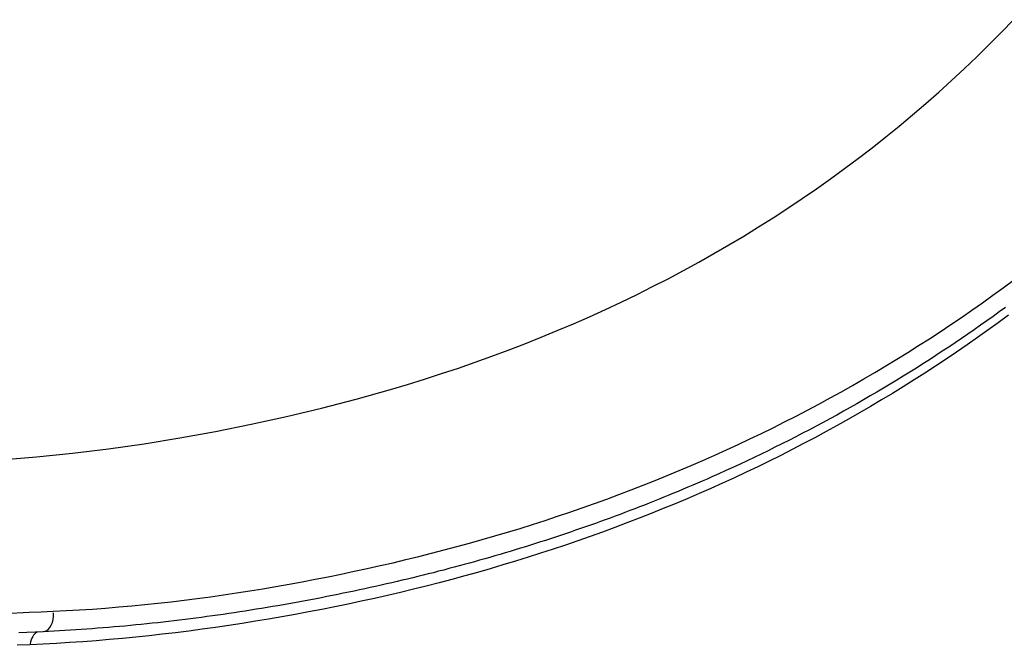
# Model space of a CAD drawing. Extents: x 0 to 30134, y 0 to 21000.
# Drawn here: x 7157 to 7436, y 4850 to 5027 of the extents above; entities that cross this region are included whole.
import ezdxf

# ---------------------------------------------------------------- set-up
doc = ezdxf.new("R2010")
doc.units = 0
doc.header["$LTSCALE"] = 15
doc.layers.add('ITEM', color=131, linetype='CONTINUOUS')

msp = doc.modelspace()

# ---------------------------------------------------------------- linework, layer by layer
at = {"layer": 'ITEM'}
for p, q in [((7434.96, 5022.97), (7438.39, 5026.51)), ((7431.49, 5019.48), (7434.96, 5022.97)), ((7427.97, 5016.04), (7431.49, 5019.48)), ((7424.42, 5012.65), (7427.97, 5016.04)), ((7420.82, 5009.31), (7424.42, 5012.65)), ((7417.19, 5006.02), (7420.82, 5009.31)), ((7413.51, 5002.78), (7417.19, 5006.02)), ((7409.78, 4999.59), (7413.51, 5002.78)), ((7406.02, 4996.45), (7409.78, 4999.59)), ((7402.22, 4993.37), (7406.02, 4996.45)), ((7398.38, 4990.33), (7402.22, 4993.37)), ((7394.49, 4987.35), (7398.38, 4990.33)), ((7390.57, 4984.41), (7394.49, 4987.35)), ((7386.61, 4981.53), (7390.57, 4984.41)), ((7382.62, 4978.71), (7386.61, 4981.53)), ((7378.58, 4975.93), (7382.62, 4978.71)), ((7374.51, 4973.21), (7378.58, 4975.93)), ((7370.41, 4970.54), (7374.51, 4973.21)), ((7366.26, 4967.92), (7370.41, 4970.54)), ((7362.08, 4965.36), (7366.26, 4967.92)), ((7357.86, 4962.84), (7362.08, 4965.36)), ((7353.61, 4960.38), (7357.86, 4962.84)), ((7349.32, 4957.97), (7353.61, 4960.38)), ((7340.65, 4953.31), (7345, 4955.61)), ((7345, 4955.61), (7349.32, 4957.97)), ((7336.26, 4951.06), (7340.65, 4953.31)), ((7435.45, 4950.74), (7438.36, 4952.9)), ((7331.85, 4948.86), (7336.26, 4951.06)), ((7432.52, 4948.61), (7435.45, 4950.74)), ((7327.4, 4946.71), (7331.85, 4948.86)), ((7429.58, 4946.5), (7432.52, 4948.61)), ((7318.41, 4942.57), (7322.92, 4944.62)), ((7322.92, 4944.62), (7327.4, 4946.71)), ((7423.63, 4942.36), (7426.61, 4944.42)), ((7426.61, 4944.42), (7429.58, 4946.5)), ((7436.1, 4945.21), (7434.35, 4943.92)), ((7313.87, 4940.58), (7318.41, 4942.57)), ((7420.63, 4940.33), (7423.63, 4942.36)), ((7432.58, 4942.65), (7430.81, 4941.38)), ((7434.35, 4943.92), (7432.58, 4942.65)), ((7436.9, 4942.98), (7434.01, 4940.85)), ((7309.3, 4938.64), (7313.87, 4940.58)), ((7417.61, 4938.32), (7420.63, 4940.33)), ((7427.24, 4938.88), (7425.45, 4937.64)), ((7429.03, 4940.13), (7427.24, 4938.88)), ((7430.81, 4941.38), (7429.03, 4940.13)), ((7434.01, 4940.85), (7431.1, 4938.74)), ((7300.08, 4934.92), (7304.7, 4936.75)), ((7304.7, 4936.75), (7309.3, 4938.64)), ((7411.52, 4934.38), (7414.58, 4936.34)), ((7414.58, 4936.34), (7417.61, 4938.32)), ((7423.66, 4936.42), (7421.85, 4935.2)), ((7425.45, 4937.64), (7423.66, 4936.42)), ((7428.18, 4936.66), (7425.23, 4934.61)), ((7431.1, 4938.74), (7428.18, 4936.66)), ((7295.42, 4933.13), (7300.08, 4934.92)), ((7408.45, 4932.45), (7411.52, 4934.38)), ((7420.04, 4933.98), (7418.22, 4932.78)), ((7421.85, 4935.2), (7420.04, 4933.98)), ((7425.23, 4934.61), (7422.27, 4932.57)), ((7286.03, 4929.7), (7290.74, 4931.39)), ((7290.74, 4931.39), (7295.42, 4933.13)), ((7402.26, 4928.65), (7405.36, 4930.54)), ((7405.36, 4930.54), (7408.45, 4932.45)), ((7416.4, 4931.59), (7414.57, 4930.4)), ((7419.29, 4930.56), (7416.29, 4928.58)), ((7418.22, 4932.78), (7416.4, 4931.59)), ((7422.27, 4932.57), (7419.29, 4930.56)), ((7276.54, 4926.47), (7281.3, 4928.06)), ((7281.3, 4928.06), (7286.03, 4929.7)), ((7399.13, 4926.79), (7402.26, 4928.65)), ((7410.89, 4928.06), (7409.04, 4926.9)), ((7412.73, 4929.23), (7410.89, 4928.06)), ((7414.57, 4930.4), (7412.73, 4929.23)), ((7416.29, 4928.58), (7413.27, 4926.62)), ((7266.95, 4923.44), (7271.76, 4924.93)), ((7271.76, 4924.93), (7276.54, 4926.47)), ((7392.83, 4923.15), (7395.99, 4924.96)), ((7395.99, 4924.96), (7399.13, 4926.79)), ((7407.19, 4925.75), (7405.33, 4924.62)), ((7409.04, 4926.9), (7407.19, 4925.75)), ((7413.27, 4926.62), (7410.24, 4924.69)), ((7262.12, 4922), (7266.95, 4923.44)), ((7389.66, 4921.36), (7392.83, 4923.15)), ((7401.59, 4922.36), (7399.71, 4921.25)), ((7403.46, 4923.48), (7401.59, 4922.36)), ((7405.33, 4924.62), (7403.46, 4923.48)), ((7407.19, 4922.77), (7404.12, 4920.89)), ((7410.24, 4924.69), (7407.19, 4922.77)), ((7252.39, 4919.26), (7262.12, 4922)), ((7383.28, 4917.87), (7386.48, 4919.6)), ((7386.48, 4919.6), (7389.66, 4921.36)), ((7397.83, 4920.15), (7395.94, 4919.05)), ((7399.71, 4921.25), (7397.83, 4920.15)), ((7404.12, 4920.89), (7401.03, 4919.03)), ((7232.66, 4914.33), (7242.57, 4916.71)), ((7242.57, 4916.71), (7252.39, 4919.26)), ((7380.06, 4916.16), (7383.28, 4917.87)), ((7392.14, 4916.89), (7390.24, 4915.82)), ((7394.05, 4917.97), (7392.14, 4916.89)), ((7395.94, 4919.05), (7394.05, 4917.97)), ((7397.93, 4917.19), (7394.8, 4915.38)), ((7401.03, 4919.03), (7397.93, 4917.19)), ((7222.68, 4912.14), (7232.66, 4914.33)), ((7373.59, 4912.82), (7376.83, 4914.48)), ((7376.83, 4914.48), (7380.06, 4916.16)), ((7388.33, 4914.76), (7386.41, 4913.72)), ((7390.24, 4915.82), (7388.33, 4914.76)), ((7394.8, 4915.38), (7391.67, 4913.59)), ((7212.63, 4910.13), (7222.68, 4912.14)), ((7367.06, 4909.58), (7370.33, 4911.19)), ((7370.33, 4911.19), (7373.59, 4912.82)), ((7382.56, 4911.64), (7380.63, 4910.62)), ((7384.49, 4912.68), (7382.56, 4911.64)), ((7386.41, 4913.72), (7384.49, 4912.68)), ((7388.51, 4911.82), (7385.34, 4910.09)), ((7391.67, 4913.59), (7388.51, 4911.82)), ((7192.43, 4906.66), (7202.53, 4908.29)), ((7202.53, 4908.29), (7212.63, 4910.13)), ((7363.77, 4908), (7367.06, 4909.58)), ((7376.74, 4908.61), (7374.79, 4907.61)), ((7378.69, 4909.61), (7376.74, 4908.61)), ((7380.63, 4910.62), (7378.69, 4909.61)), ((7382.15, 4908.37), (7378.95, 4906.68)), ((7385.34, 4910.09), (7382.15, 4908.37)), ((7182.32, 4905.23), (7192.43, 4906.66)), ((7357.16, 4904.92), (7360.48, 4906.45)), ((7360.48, 4906.45), (7363.77, 4908)), ((7370.88, 4905.65), (7368.91, 4904.68)), ((7372.84, 4906.63), (7370.88, 4905.65)), ((7374.79, 4907.61), (7372.84, 4906.63)), ((7378.95, 4906.68), (7375.73, 4905.02)), ((7151.75, 4902.07), (7162, 4902.94)), ((7162, 4902.94), (7172.18, 4903.99)), ((7172.18, 4903.99), (7182.32, 4905.23)), ((7350.49, 4901.94), (7353.83, 4903.42)), ((7353.83, 4903.42), (7357.16, 4904.92)), ((7364.96, 4902.78), (7362.98, 4901.84)), ((7366.94, 4903.72), (7364.96, 4902.78)), ((7368.91, 4904.68), (7366.94, 4903.72)), ((7372.5, 4903.37), (7369.24, 4901.76)), ((7375.73, 4905.02), (7372.5, 4903.37)), ((7343.77, 4899.05), (7347.14, 4900.48)), ((7347.14, 4900.48), (7350.49, 4901.94)), ((7359, 4899.98), (7357.01, 4899.07)), ((7360.99, 4900.9), (7359, 4899.98)), ((7362.98, 4901.84), (7360.99, 4900.9)), ((7365.98, 4900.17), (7362.69, 4898.6)), ((7369.24, 4901.76), (7365.98, 4900.17)), ((7336.99, 4896.27), (7340.39, 4897.65)), ((7340.39, 4897.65), (7343.77, 4899.05)), ((7353, 4897.27), (7351.65, 4896.68)), ((7355, 4898.17), (7353, 4897.27)), ((7353, 4897.27), (7353, 4897.27)), ((7357.01, 4899.07), (7355, 4898.17)), ((7362.69, 4898.6), (7359.39, 4897.05)), ((7330.16, 4893.59), (7333.58, 4894.92)), ((7333.58, 4894.92), (7336.99, 4896.27)), ((7346.25, 4894.35), (7344.89, 4893.77)), ((7347.6, 4894.92), (7346.25, 4894.35)), ((7348.95, 4895.5), (7347.6, 4894.92)), ((7350.3, 4896.09), (7348.95, 4895.5)), ((7351.65, 4896.68), (7350.3, 4896.09)), ((7356.07, 4895.54), (7352.74, 4894.04)), ((7359.39, 4897.05), (7356.07, 4895.54)), ((7323.27, 4891.01), (7326.72, 4892.29)), ((7326.72, 4892.29), (7330.16, 4893.59)), ((7339.44, 4891.52), (7338.08, 4890.97)), ((7340.81, 4892.08), (7339.44, 4891.52)), ((7342.17, 4892.64), (7340.81, 4892.08)), ((7343.53, 4893.2), (7342.17, 4892.64)), ((7344.89, 4893.77), (7343.53, 4893.2)), ((7349.4, 4892.57), (7346.03, 4891.12)), ((7352.74, 4894.04), (7349.4, 4892.57)), ((7316.34, 4888.52), (7319.81, 4889.75)), ((7319.81, 4889.75), (7323.27, 4891.01)), ((7332.58, 4888.8), (7331.2, 4888.26)), ((7333.96, 4889.33), (7332.58, 4888.8)), ((7335.33, 4889.88), (7333.96, 4889.33)), ((7336.71, 4890.42), (7335.33, 4889.88)), ((7338.08, 4890.97), (7336.71, 4890.42)), ((7342.66, 4889.7), (7339.27, 4888.31)), ((7346.03, 4891.12), (7342.66, 4889.7)), ((7305.83, 4884.98), (7309.34, 4886.14)), ((7309.34, 4886.14), (7312.85, 4887.32)), ((7312.85, 4887.32), (7316.34, 4888.52)), ((7325.66, 4886.17), (7324.27, 4885.66)), ((7327.05, 4886.69), (7325.66, 4886.17)), ((7328.43, 4887.21), (7327.05, 4886.69)), ((7329.82, 4887.74), (7328.43, 4887.21)), ((7331.2, 4888.26), (7329.82, 4887.74)), ((7335.86, 4886.93), (7332.44, 4885.59)), ((7339.27, 4888.31), (7335.86, 4886.93)), ((7298.76, 4882.74), (7302.3, 4883.85)), ((7302.3, 4883.85), (7305.83, 4884.98)), ((7317.28, 4883.15), (7315.87, 4882.67)), ((7318.68, 4883.65), (7317.28, 4883.15)), ((7320.08, 4884.15), (7318.68, 4883.65)), ((7321.48, 4884.65), (7320.08, 4884.15)), ((7322.87, 4885.15), (7321.48, 4884.65)), ((7324.27, 4885.66), (7322.87, 4885.15)), ((7329.01, 4884.26), (7325.56, 4882.96)), ((7332.44, 4885.59), (7329.01, 4884.26)), ((7288.08, 4879.57), (7291.65, 4880.6)), ((7291.65, 4880.6), (7295.21, 4881.66)), ((7295.21, 4881.66), (7298.76, 4882.74)), ((7310.23, 4880.75), (7308.82, 4880.28)), ((7311.65, 4881.22), (7310.23, 4880.75)), ((7313.06, 4881.7), (7311.65, 4881.22)), ((7314.47, 4882.18), (7313.06, 4881.7)), ((7315.87, 4882.67), (7314.47, 4882.18)), ((7318.62, 4880.44), (7315.13, 4879.22)), ((7322.09, 4881.69), (7318.62, 4880.44)), ((7325.56, 4882.96), (7322.09, 4881.69)), ((7277.31, 4876.62), (7280.91, 4877.58)), ((7280.91, 4877.58), (7284.5, 4878.56)), ((7284.5, 4878.56), (7288.08, 4879.57)), ((7301.7, 4877.99), (7300.27, 4877.55)), ((7303.13, 4878.44), (7301.7, 4877.99)), ((7304.55, 4878.89), (7303.13, 4878.44)), ((7305.98, 4879.35), (7304.55, 4878.89)), ((7307.4, 4879.81), (7305.98, 4879.35)), ((7308.82, 4880.28), (7307.4, 4879.81)), ((7311.62, 4878.02), (7308.1, 4876.84)), ((7315.13, 4879.22), (7311.62, 4878.02)), ((7266.46, 4873.89), (7270.09, 4874.78)), ((7270.09, 4874.78), (7273.71, 4875.69)), ((7273.71, 4875.69), (7277.31, 4876.62)), ((7291.66, 4874.96), (7290.22, 4874.54)), ((7293.1, 4875.38), (7291.66, 4874.96)), ((7294.54, 4875.8), (7293.1, 4875.38)), ((7295.98, 4876.23), (7294.54, 4875.8)), ((7297.41, 4876.67), (7295.98, 4876.23)), ((7298.84, 4877.1), (7297.41, 4876.67)), ((7300.27, 4877.55), (7298.84, 4877.1)), ((7304.57, 4875.69), (7301.03, 4874.56)), ((7308.1, 4876.84), (7304.57, 4875.69)), ((7255.51, 4871.38), (7259.17, 4872.19)), ((7259.17, 4872.19), (7262.82, 4873.03)), ((7262.82, 4873.03), (7266.46, 4873.89)), ((7281.53, 4872.12), (7280.08, 4871.73)), ((7282.99, 4872.51), (7281.53, 4872.12)), ((7284.44, 4872.91), (7282.99, 4872.51)), ((7285.89, 4873.31), (7284.44, 4872.91)), ((7287.33, 4873.72), (7285.89, 4873.31)), ((7288.78, 4874.13), (7287.33, 4873.72)), ((7290.22, 4874.54), (7288.78, 4874.13)), ((7293.9, 4872.38), (7290.32, 4871.32)), ((7297.47, 4873.46), (7293.9, 4872.38)), ((7301.03, 4874.56), (7297.47, 4873.46)), ((7244.49, 4869.07), (7248.17, 4869.82)), ((7248.17, 4869.82), (7251.85, 4870.59)), ((7251.85, 4870.59), (7255.51, 4871.38)), ((7271.32, 4869.48), (7269.85, 4869.12)), ((7272.78, 4869.84), (7271.32, 4869.48)), ((7274.25, 4870.21), (7272.78, 4869.84)), ((7275.71, 4870.59), (7274.25, 4870.21)), ((7277.17, 4870.96), (7275.71, 4870.59)), ((7278.62, 4871.35), (7277.17, 4870.96)), ((7280.08, 4871.73), (7278.62, 4871.35)), ((7283.12, 4869.29), (7279.5, 4868.31)), ((7286.73, 4870.29), (7283.12, 4869.29)), ((7290.32, 4871.32), (7286.73, 4870.29)), ((7229.68, 4866.3), (7233.39, 4866.96)), ((7233.39, 4866.96), (7237.09, 4867.64)), ((7237.09, 4867.64), (7240.79, 4868.35)), ((7240.79, 4868.35), (7244.49, 4869.07)), ((7259.43, 4866.67), (7257.9, 4866.33)), ((7260.95, 4867.01), (7259.43, 4866.67)), ((7262.47, 4867.36), (7260.95, 4867.01)), ((7262.5, 4867.37), (7262.47, 4867.36)), ((7263.97, 4867.71), (7262.5, 4867.37)), ((7265.44, 4868.05), (7263.97, 4867.71)), ((7266.91, 4868.4), (7265.44, 4868.05)), ((7268.38, 4868.76), (7266.91, 4868.4)), ((7269.85, 4869.12), (7268.38, 4868.76)), ((7275.87, 4867.35), (7272.23, 4866.42)), ((7279.5, 4868.31), (7275.87, 4867.35)), ((7211.15, 4863.41), (7214.86, 4863.93)), ((7214.86, 4863.93), (7218.56, 4864.48)), ((7218.56, 4864.48), (7222.27, 4865.06)), ((7222.27, 4865.06), (7225.98, 4865.66)), ((7225.98, 4865.66), (7229.68, 4866.3)), ((7245.67, 4863.75), (7244.13, 4863.44)), ((7247.2, 4864.05), (7245.67, 4863.75)), ((7248.73, 4864.37), (7247.2, 4864.05)), ((7250.27, 4864.68), (7248.73, 4864.37)), ((7251.8, 4865.01), (7250.27, 4864.68)), ((7253.32, 4865.33), (7251.8, 4865.01)), ((7254.85, 4865.66), (7253.32, 4865.33)), ((7256.38, 4865.99), (7254.85, 4865.66)), ((7257.9, 4866.33), (7256.38, 4865.99)), ((7261.23, 4863.76), (7257.54, 4862.93)), ((7264.91, 4864.62), (7261.23, 4863.76)), ((7268.57, 4865.51), (7264.91, 4864.62)), ((7272.23, 4866.42), (7268.57, 4865.51)), ((7188.91, 4860.84), (7192.62, 4861.2)), ((7192.62, 4861.2), (7196.32, 4861.58)), ((7196.32, 4861.58), (7200.03, 4862)), ((7200.03, 4862), (7203.74, 4862.44)), ((7203.74, 4862.44), (7207.44, 4862.91)), ((7207.44, 4862.91), (7211.15, 4863.41)), ((7230.27, 4860.88), (7228.72, 4860.62)), ((7231.81, 4861.15), (7230.27, 4860.88)), ((7233.35, 4861.42), (7231.81, 4861.15)), ((7234.9, 4861.7), (7233.35, 4861.42)), ((7236.44, 4861.98), (7234.9, 4861.7)), ((7237.98, 4862.26), (7236.44, 4861.98)), ((7239.52, 4862.55), (7237.98, 4862.26)), ((7241.06, 4862.84), (7239.52, 4862.55)), ((7242.59, 4863.14), (7241.06, 4862.84)), ((7244.13, 4863.44), (7242.59, 4863.14)), ((7250.13, 4861.33), (7246.4, 4860.56)), ((7253.84, 4862.11), (7250.13, 4861.33)), ((7257.54, 4862.93), (7253.84, 4862.11)), ((7153.03, 4858.69), (7159.86, 4859)), ((7159.86, 4859), (7163.27, 4859.16)), ((7163.27, 4859.16), (7166.69, 4859.31)), ((7166.69, 4859.31), (7170.39, 4859.49)), ((7170.39, 4859.49), (7174.09, 4859.7)), ((7174.09, 4859.7), (7175.94, 4859.81)), ((7175.94, 4859.81), (7177.79, 4859.93)), ((7177.79, 4859.93), (7181.5, 4860.21)), ((7181.5, 4860.21), (7185.2, 4860.51)), ((7185.2, 4860.51), (7188.91, 4860.84)), ((7213.26, 4858.21), (7211.71, 4857.99)), ((7214.8, 4858.43), (7213.26, 4858.21)), ((7216.35, 4858.66), (7214.8, 4858.43)), ((7217.9, 4858.89), (7216.35, 4858.66)), ((7219.45, 4859.12), (7217.9, 4858.89)), ((7220.99, 4859.36), (7219.45, 4859.12)), ((7222.54, 4859.6), (7220.99, 4859.36)), ((7224.09, 4859.85), (7222.54, 4859.6)), ((7225.63, 4860.1), (7224.09, 4859.85)), ((7227.18, 4860.36), (7225.63, 4860.1)), ((7228.72, 4860.62), (7227.18, 4860.36)), ((7235.16, 4858.41), (7231.4, 4857.73)), ((7238.92, 4859.1), (7235.16, 4858.41)), ((7242.67, 4859.82), (7238.92, 4859.1)), ((7246.4, 4860.56), (7242.67, 4859.82)), ((7190.06, 4855.42), (7188.52, 4855.27)), ((7191.61, 4855.58), (7190.06, 4855.42)), ((7193.15, 4855.73), (7191.61, 4855.58)), ((7194.7, 4855.9), (7193.15, 4855.73)), ((7196.24, 4856.06), (7194.7, 4855.9)), ((7197.79, 4856.24), (7196.24, 4856.06)), ((7199.33, 4856.41), (7197.79, 4856.24)), ((7200.88, 4856.6), (7199.33, 4856.41)), ((7202.43, 4856.78), (7200.88, 4856.6)), ((7203.97, 4856.97), (7202.43, 4856.78)), ((7205.52, 4857.17), (7203.97, 4856.97)), ((7207.07, 4857.37), (7205.52, 4857.17)), ((7208.61, 4857.57), (7207.07, 4857.37)), ((7210.16, 4857.78), (7208.61, 4857.57)), ((7211.71, 4857.99), (7210.16, 4857.78)), ((7216.34, 4855.28), (7212.58, 4854.73)), ((7220.1, 4855.86), (7216.34, 4855.28)), ((7223.87, 4856.46), (7220.1, 4855.86)), ((7227.63, 4857.08), (7223.87, 4856.46)), ((7231.4, 4857.73), (7227.63, 4857.08)), ((7163.84, 4853.53), (7157, 4853.21)), ((7165.38, 4853.61), (7163.84, 4853.53)), ((7166.92, 4853.69), (7165.38, 4853.61)), ((7168.45, 4853.77), (7166.92, 4853.69)), ((7169.99, 4853.86), (7168.45, 4853.77)), ((7171.53, 4853.95), (7169.99, 4853.86)), ((7173.07, 4854.05), (7171.53, 4853.95)), ((7174.62, 4854.15), (7173.07, 4854.05)), ((7176.16, 4854.26), (7174.62, 4854.15)), ((7177.7, 4854.37), (7176.16, 4854.26)), ((7179.25, 4854.48), (7177.7, 4854.37)), ((7180.79, 4854.6), (7179.25, 4854.48)), ((7182.33, 4854.73), (7180.79, 4854.6)), ((7183.88, 4854.86), (7182.33, 4854.73)), ((7185.42, 4854.99), (7183.88, 4854.86)), ((7186.97, 4855.13), (7185.42, 4854.99)), ((7188.52, 4855.27), (7186.97, 4855.13)), ((7197.55, 4852.8), (7193.8, 4852.38)), ((7201.31, 4853.25), (7197.55, 4852.8)), ((7205.06, 4853.72), (7201.31, 4853.25)), ((7208.82, 4854.21), (7205.06, 4853.72)), ((7212.58, 4854.73), (7208.82, 4854.21)), ((7160.12, 4849.84), (7156.47, 4849.68)), ((7163.85, 4850.02), (7160.12, 4849.84)), ((7167.59, 4850.21), (7163.85, 4850.02)), ((7171.32, 4850.43), (7167.59, 4850.21)), ((7175.06, 4850.69), (7171.32, 4850.43)), ((7178.8, 4850.98), (7175.06, 4850.69)), ((7182.55, 4851.29), (7178.8, 4850.98)), ((7186.3, 4851.63), (7182.55, 4851.29)), ((7190.05, 4851.99), (7186.3, 4851.63)), ((7193.8, 4852.38), (7190.05, 4851.99))]:
    msp.add_line(p, q, dxfattribs=at)
for centre, major_axis, ratio, start_param, end_param in [((7163.61, 4858.53), (-0.24, 4.99), 0.629132, 3.226555, 4.755879), ((7163.15, 4848.6), (-0.22, 5), 0.617305, 0.264154, 1.238493)]:
    msp.add_ellipse(centre, major_axis=major_axis, ratio=ratio, start_param=start_param, end_param=end_param, dxfattribs=at)

doc.saveas('drawing.dxf')
